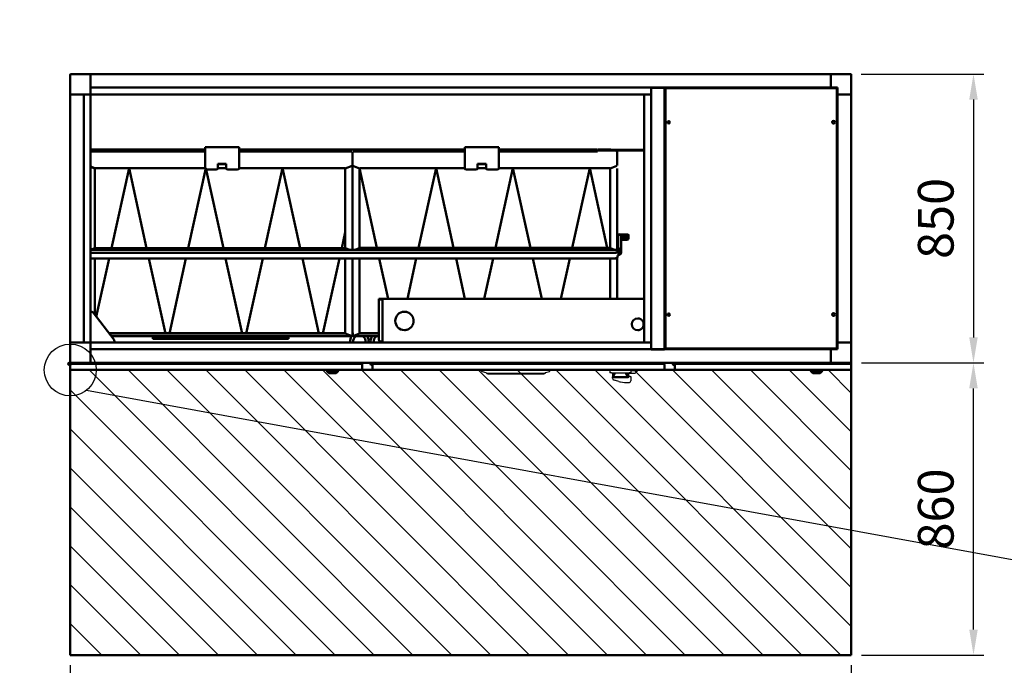
# Model space of a CAD drawing. Units: millimetres. Extents: x 0 to 12619, y 0 to 8940.
# Drawn here: x 1492 to 4392, y 1106 to 3005 of the extents above; entities that cross this region are included whole.
import ezdxf

# ---------------------------------------------------------------- set-up
doc = ezdxf.new("R2010")
doc.units = ezdxf.units.MM
doc.header["$LTSCALE"] = 30
for name, color, linetype, lineweight in [('AM_0', 7, 'Continuous', 50), ('AM_4', 3, 'Continuous', 25), ('AM_5', 3, 'Continuous', 25), ('AM_8', 1, 'Continuous', 25), ('SERRANDA', 2, 'Continuous', 35)]:
    doc.layers.add(name, color=color, linetype=linetype, lineweight=lineweight)
doc.layers.get('SERRANDA').off()
doc.styles.get("Standard").update_dxf_attribs({"font": 'ISOCP'})

# ---------------------------------------------------------------- blocks, each defined once
blk = doc.blocks.new('*D48')
at = {"layer": 'AM_5'}
for p, q in [((3970.8, 2845.6), (4331.3, 2845.6)), ((4301.3, 2770.6), (4301.3, 2070.6)), ((3971.3, 1995.6), (4331.3, 1995.6))]:
    blk.add_line(p, q, dxfattribs=at)
for points in [[(4288.8, 2770.6), (4313.8, 2770.6), (4301.3, 2845.6)], [(4288.8, 2070.6), (4313.8, 2070.6), (4301.3, 1995.6)]]:
    blk.add_solid(points, dxfattribs=at)
at = {"layer": 'Defpoints', "color": 0}
for p in [(3940.8, 2845.6), (3941.3, 1995.6), (4301.3, 1995.6)]:
    blk.add_point(p, dxfattribs=at)
at = {"layer": 'AM_5', "color": 2, "insert": (4203.8, 2420.6), "char_height": 105, "attachment_point": 5, "rotation": 90}
blk.add_mtext('850', dxfattribs=at)
blk = doc.blocks.new('*D49')
at = {"layer": 'AM_5'}
for p, q in [((3971.3, 1995.6), (4331.3, 1995.6)), ((4301.3, 1210.6), (4301.3, 1920.6)), ((3971.3, 1135.6), (4331.3, 1135.6))]:
    blk.add_line(p, q, dxfattribs=at)
for points in [[(4288.8, 1920.6), (4313.8, 1920.6), (4301.3, 1995.6)], [(4288.8, 1210.6), (4313.8, 1210.6), (4301.3, 1135.6)]]:
    blk.add_solid(points, dxfattribs=at)
at = {"layer": 'Defpoints', "color": 0}
for p in [(3941.3, 1995.6), (4301.3, 1995.6), (3941.3, 1135.6)]:
    blk.add_point(p, dxfattribs=at)
at = {"layer": 'AM_5', "color": 2, "insert": (4203.8, 1565.6), "char_height": 105, "attachment_point": 5, "rotation": 90}
blk.add_mtext('860', dxfattribs=at)
blk = doc.blocks.new('*D50')
at = {"layer": 'AM_5'}
for p, q in [((1641.3, 1105.6), (1641.3, 745.6)), ((3941.3, 1105.6), (3941.3, 745.6)), ((3866.3, 775.6), (1716.3, 775.6))]:
    blk.add_line(p, q, dxfattribs=at)
for points in [[(1716.3, 788.1), (1716.3, 763.1), (1641.3, 775.6)], [(3866.3, 788.1), (3866.3, 763.1), (3941.3, 775.6)]]:
    blk.add_solid(points, dxfattribs=at)
at = {"layer": 'Defpoints', "color": 0}
for p in [(1641.3, 1135.6), (3941.3, 1135.6), (1641.3, 775.6)]:
    blk.add_point(p, dxfattribs=at)
at = {"layer": 'AM_5', "color": 2, "insert": (2791.3, 873.1), "char_height": 105, "attachment_point": 5}
blk.add_mtext('2300', dxfattribs=at)
blk = doc.blocks.new('*S58')
at = {"layer": 'AM_4', "linetype": 'Continuous'}
blk.add_circle((1641.3, 1974.6), 76.4, dxfattribs=at)
blk = doc.blocks.new('*S59')
at = {"layer": 'AM_4', "linetype": 'Continuous'}
blk.add_circle((1641.3, 1974.6), 76.4, dxfattribs=at)
blk = doc.blocks.new('*D37')
at = {"layer": 'Defpoints', "color": 0}
for p in [(1753.3, 3005.5), (1641.3, 2843.6), (1753.3, 2760.6)]:
    blk.add_point(p, dxfattribs=at)
blk = doc.blocks.new('*D38')
at = {"layer": 'Defpoints', "color": 0}
for p in [(1753.3, 3005.5), (1753.3, 2760.6), (3253.3, 2760.6)]:
    blk.add_point(p, dxfattribs=at)
blk = doc.blocks.new('*D39')
at = {"layer": 'Defpoints', "color": 0}
for p in [(1643.3, 2845.6), (1283.3, 2720.6), (1713.3, 2720.6)]:
    blk.add_point(p, dxfattribs=at)
blk = doc.blocks.new('*D40')
at = {"layer": 'Defpoints', "color": 0}
for p in [(1713.3, 2720.6), (1283.3, 2110.6), (1713.3, 2110.6)]:
    blk.add_point(p, dxfattribs=at)

msp = doc.modelspace()

# ---------------------------------------------------------------- hatches: boundary and pattern name
at = {"layer": 'AM_8'}
h = msp.add_hatch(dxfattribs=at)
h.set_pattern_fill('_U', color=256, scale=81, angle=135, style=0, pattern_type=2)
h.set_pattern_definition([(135, (-324.77, 2278.03), (-57.2756, -57.2756), [])])
h.paths.add_polyline_path([(1641.3, 1135.6), (3941.3, 1135.6), (3941.3, 1974.6), (3423.7, 1974.6), (3388.9, 1974.6), (2547.8, 1974.6), (2533.7, 1974.6), (2498.9, 1974.6), (1641.3, 1974.6)])

# ---------------------------------------------------------------- linework, layer by layer
at = {"layer": 'AM_0'}
for p, q in [((1641.3, 2843.6), (1641.3, 2785.6)), ((1641.3, 2843.6), (1641.3, 2785.6)), ((1701.3, 2845.6), (1643.3, 2845.6)), ((1701.3, 2845.6), (1643.3, 2845.6)), ((1701.3, 2845.6), (1701.3, 2843.6)), ((1701.3, 2845.6), (3881.3, 2845.6)), ((1701.3, 2845.6), (1701.3, 2843.6)), ((1701.3, 2845.6), (3881.3, 2845.6)), ((1701.3, 2805.6), (1701.3, 2843.6)), ((1701.3, 2843.6), (1701.3, 2805.6)), ((1701.3, 2842.8), (1701.3, 2805.6)), ((1701.3, 2842.8), (1701.3, 2805.6)), ((3881.3, 2843.6), (3881.3, 2845.6)), ((3939.3, 2845.6), (3881.3, 2845.6)), ((3881.3, 2843.6), (3881.3, 2845.6)), ((3939.3, 2845.6), (3881.3, 2845.6)), ((3881.3, 2805.6), (3881.3, 2843.6)), ((3881.3, 2805.6), (3881.3, 2843.6)), ((3881.3, 2805.6), (3881.3, 2842.8)), ((3881.3, 2805.6), (3881.3, 2842.8)), ((3941.3, 2785.6), (3941.3, 2843.6)), ((3941.3, 2785.6), (3941.3, 2843.6)), ((3941.3, 2843.3), (3941.3, 1998.1)), ((1641.3, 2055.6), (1641.3, 2785.6)), ((1643.3, 2785.6), (1641.3, 2785.6)), ((1641.3, 2055.6), (1641.3, 2785.6)), ((1681.3, 2785.6), (1643.3, 2785.6)), ((1681.3, 2785.6), (1644.1, 2785.6)), ((1681.3, 2055.6), (1681.3, 2785.6)), ((1681.3, 2785.6), (1699.3, 2785.6)), ((1701.3, 2785.6), (1681.3, 2785.6)), ((1681.3, 2055.6), (1681.3, 2785.6)), ((1701.3, 2805.6), (3881.3, 2805.6)), ((1701.3, 2787.6), (1701.3, 2805.6)), ((1701.3, 2805.6), (1701.3, 2785.6)), ((1701.3, 2805.6), (3881.3, 2805.6)), ((1701.3, 2055.6), (1701.3, 2785.6)), ((1701.3, 2785.6), (3351.8, 2785.6)), ((3331.8, 2055.6), (3331.8, 2785.6)), ((3351.8, 2785.6), (3331.8, 2785.6)), ((3351.8, 2035.6), (3351.8, 2805.6)), ((3391.8, 2805.6), (3351.8, 2805.6)), ((3391.8, 2805.3), (3351.8, 2805.3)), ((3391.8, 2035.6), (3391.8, 2805.6)), ((3391.8, 2035.3), (3391.8, 2805.3)), ((3391.8, 2785.6), (3393.8, 2785.6)), ((3391.8, 2785.6), (3393.8, 2785.6)), ((3393.8, 2785.6), (3391.8, 2785.6)), ((3393.8, 2785.3), (3391.8, 2785.3)), ((3393.8, 2801.2), (3393.8, 2040)), ((3393.8, 2801.2), (3393.8, 2040)), ((3896.9, 2803.6), (3396.2, 2803.6)), ((3901.3, 2805.6), (3881.3, 2805.6)), ((3881.3, 2805.6), (3881.3, 2803.6)), ((3901.3, 2805.6), (3881.3, 2805.6)), ((3881.3, 2803.6), (3881.3, 2805.6)), ((3899.3, 2040), (3899.3, 2801.2)), ((3901.3, 2785.6), (3899.3, 2785.6)), ((3901.3, 2785.6), (3899.3, 2785.6)), ((3901.3, 2785.6), (3899.8, 2785.6)), ((3901.3, 2785.6), (3899.8, 2785.6)), ((3901.3, 2805.6), (3901.3, 2785.6)), ((3901.3, 2805.6), (3901.3, 2785.6)), ((3901.3, 2785.6), (3939.3, 2785.6)), ((3901.3, 2785.6), (3901.3, 2055.6)), ((3938.5, 2785.6), (3901.3, 2785.6)), ((3901.3, 2785.6), (3939.3, 2785.6)), ((3901.3, 2785.6), (3901.3, 2055.6)), ((3938.5, 2785.6), (3901.3, 2785.6)), ((3941.3, 2785.6), (3939.3, 2785.6)), ((3941.3, 2785.6), (3939.3, 2785.6)), ((3941.3, 2785.6), (3941.3, 2055.6)), ((3941.3, 2785.6), (3941.3, 2055.6)), ((1701.3, 2617.6), (1702.5, 2617.6)), ((2038.3, 2617.5), (1701.3, 2617.5)), ((1702.5, 2623.3), (2038.3, 2623.3)), ((1702.5, 2623.3), (1702.5, 2622.2)), ((1702.5, 2617.5), (1702.5, 2622.2)), ((2038.3, 2630.5), (2038.3, 2629.3)), ((2138.3, 2630.5), (2038.3, 2630.5)), ((2038.3, 2629.3), (2038.3, 2581.1)), ((2138.3, 2630.5), (2138.3, 2629.3)), ((2138.3, 2581.1), (2138.3, 2629.3)), ((2138.3, 2623.3), (2803.3, 2623.3)), ((2470.9, 2617.5), (2138.3, 2617.5)), ((2472.3, 2616.5), (2472.3, 2576.9)), ((2472.3, 2616.5), (2472.3, 2576.9)), ((2803.3, 2617.5), (2473.4, 2617.5)), ((2803.3, 2630.5), (2803.3, 2629.3)), ((2903.3, 2630.5), (2803.3, 2630.5)), ((2803.3, 2629.3), (2803.3, 2581.1)), ((2903.3, 2630.5), (2903.3, 2629.3)), ((2903.3, 2581.1), (2903.3, 2629.3)), ((2903.3, 2623.3), (3192.5, 2623.3)), ((2903.3, 2622.2), (3192.5, 2622.2)), ((3193.7, 2617.5), (2903.3, 2617.5)), ((3192.5, 2623.3), (3192.5, 2622.2)), ((3192.5, 2622.2), (3192.5, 2617.5)), ((3192.5, 2617.6), (3193.7, 2617.6)), ((3193.7, 2622.1), (3331.8, 2622.1)), ((3193.7, 2622.1), (3193.7, 2620.8)), ((3193.7, 2620.8), (3331.8, 2620.8)), ((3193.7, 2617.2), (3193.7, 2620.8)), ((3194, 2623.2), (3233.7, 2623.2)), ((3194, 2623.2), (3194, 2622.1)), ((3196.1, 2622.1), (3233.7, 2622.1)), ((3233.7, 2623.2), (3233.7, 2622.1)), ((3250.9, 2617.2), (3250.9, 2616.9)), ((3251.3, 2616.9), (3250.9, 2616.9)), ((3252.3, 2616.5), (3252.3, 2576.9)), ((2038.3, 2578.4), (2038.3, 2581.1)), ((2075.8, 2580.9), (2075.8, 2578.4)), ((2075.8, 2580.9), (2100.8, 2580.9)), ((2100.8, 2578.4), (2100.8, 2580.9)), ((2138.3, 2578.4), (2138.3, 2581.1)), ((2803.3, 2578.4), (2803.3, 2581.1)), ((2840.8, 2580.9), (2840.8, 2578.4)), ((2840.8, 2580.9), (2865.8, 2580.9)), ((2865.8, 2578.4), (2865.8, 2580.9)), ((2903.3, 2578.4), (2903.3, 2581.1)), ((1713.6, 2568.1), (1701.3, 2573)), ((1701.3, 2572.7), (1713.3, 2568)), ((1713.3, 2568), (1713.3, 2568.3)), ((1713.3, 2568), (1713.3, 2333.6)), ((2038.3, 2568.1), (1713.6, 2568.1)), ((2038.3, 2566.6), (2038.3, 2578.4)), ((2070.8, 2565.1), (2043.3, 2565.1)), ((2100.8, 2580.6), (2075.8, 2580.6)), ((2075.8, 2566.6), (2075.8, 2578.4)), ((2100.8, 2568.1), (2075.8, 2568.1)), ((2100.8, 2578.4), (2100.8, 2566.6)), ((2133.3, 2565.1), (2105.8, 2565.1)), ((2138.3, 2578.4), (2138.3, 2566.6)), ((2450.9, 2568.1), (2138.3, 2568.1)), ((2451.3, 2568), (2471.3, 2575.9)), ((2451.3, 2568), (2451.3, 2568.3)), ((2451.3, 2333.6), (2451.3, 2568)), ((2472.3, 2328.2), (2472.3, 2576.9)), ((2472.3, 2567.2), (2472.3, 2328.2)), ((2473.3, 2575.9), (2493.3, 2568)), ((2493.3, 2568), (2493.3, 2568.3)), ((2493.3, 2568), (2493.3, 2333.6)), ((2803.3, 2568.1), (2493.6, 2568.1)), ((2803.3, 2566.6), (2803.3, 2578.4)), ((2835.8, 2565.1), (2808.3, 2565.1)), ((2865.8, 2580.6), (2840.8, 2580.6)), ((2840.8, 2566.6), (2840.8, 2578.4)), ((2865.8, 2568.1), (2840.8, 2568.1)), ((2865.8, 2578.4), (2865.8, 2566.6)), ((2898.3, 2565.1), (2870.8, 2565.1)), ((2903.3, 2578.4), (2903.3, 2566.6)), ((3230.9, 2568.1), (2903.3, 2568.1)), ((3231.3, 2568), (3251.3, 2575.9)), ((3231.3, 2568), (3231.3, 2568.3)), ((3231.3, 2333.6), (3231.3, 2568)), ((3252.3, 2567.2), (3252.3, 2328.2)), ((3255.3, 2329.7), (3255.3, 2371.1)), ((3259.3, 2375.4), (3259.3, 2373.7)), ((3259.3, 2372.9), (3259.3, 2373.7)), ((3259.3, 2373.7), (3280.3, 2373.7)), ((3263.3, 2372.6), (3259.3, 2372.6)), ((3263.3, 2372.6), (3263.3, 2335.8)), ((3280.3, 2358), (3263.3, 2358)), ((3267.3, 2367.4), (3279.3, 2367.4)), ((3279.3, 2364.3), (3267.3, 2364.3)), ((3271.2, 2366.2), (3271.2, 2367.4)), ((3285.3, 2371.7), (3285.3, 2373.5)), ((3285.3, 2371.7), (3285.3, 2360)), ((1701.3, 2328.6), (1713.6, 2333.4)), ((1701.3, 2328.2), (3253.3, 2328.2)), ((1713.6, 2333.9), (1713.3, 2333.7)), ((1713.6, 2333.4), (1713.6, 2333.9)), ((1713.6, 2333.4), (2450.9, 2333.4)), ((2451.3, 2333.7), (2450.9, 2333.9)), ((2450.9, 2333.4), (2450.9, 2333.9)), ((2450.9, 2333.4), (2464.4, 2328.2)), ((2493.3, 2333.6), (2479.5, 2328.2)), ((2493.6, 2333.9), (2493.3, 2333.7)), ((2493.6, 2333.4), (2493.6, 2333.9)), ((2493.6, 2333.9), (3230.9, 2333.9)), ((3231.3, 2333.7), (3230.9, 2333.9)), ((3230.9, 2333.4), (3230.9, 2333.9)), ((3230.9, 2333.4), (3244.4, 2328.2)), ((3245.1, 2328.2), (3231.3, 2333.6)), ((3253.3, 2325.7), (3253.3, 2328.2)), ((3253.3, 2325.7), (3253.3, 2324.8)), ((3253.3, 2324), (3253.3, 2324.8)), ((3257.3, 2329.7), (3255.3, 2329.7)), ((3257.3, 2315.6), (3257.3, 2329.7)), ((3263.3, 2335.1), (3263.3, 2335.8)), ((3263.3, 2319.4), (3263.3, 2335.1)), ((3248.3, 2319.4), (1701.3, 2319.4)), ((1701.3, 2302.9), (3248.3, 2302.9)), ((1713.3, 2302.9), (1713.3, 2137.7)), ((2451.3, 2082.4), (2451.3, 2302.9)), ((2472.3, 2302.9), (2472.3, 2075.3)), ((2472.3, 2085), (2472.3, 2302.9)), ((2493.3, 2302.9), (2493.3, 2082.4)), ((3231.3, 2184.1), (3231.3, 2302.9)), ((3252.3, 2304.8), (3252.3, 2184.1)), ((3253.3, 2311.9), (3253.3, 2309.2)), ((3253.3, 2308.3), (3253.3, 2309.2)), ((3253.3, 2307.5), (3253.3, 2308.3)), ((3263.3, 2318.6), (3263.3, 2319.4)), ((2550.4, 2184.1), (2550.3, 2184.1)), ((2550.3, 2182.1), (2550.4, 2182.1)), ((2550.3, 2180.1), (2550.3, 2063.1)), ((2550.3, 2180.1), (2550.3, 2063.1)), ((2550.4, 2184.1), (2555.4, 2184.1)), ((2555.4, 2182.1), (2550.4, 2182.1)), ((2555.4, 2184.1), (2560.4, 2184.1)), ((2560.4, 2182.1), (2555.4, 2182.1)), ((2560.4, 2184.1), (2560.4, 2184.1)), ((2560.4, 2182.1), (2560.4, 2184.1)), ((2560.4, 2184.1), (3331.8, 2184.1)), ((2560.4, 2182.1), (2560.4, 2182.1)), ((2560.4, 2055.6), (2560.4, 2180.1)), ((2560.4, 2180.1), (2560.4, 2055.6)), ((2625.5, 2146.1), (2625.5, 2146.1)), ((1704.8, 2145.6), (1701.3, 2145.6)), ((1770.3, 2062.9), (1708.8, 2143.6)), ((3312.5, 2126.6), (3312.5, 2126.6)), ((2625.5, 2092.1), (2625.5, 2092.1)), ((3312.5, 2091.6), (3312.5, 2091.6)), ((1755.2, 2082.7), (2450.9, 2082.7)), ((1755.6, 2082.2), (2450.9, 2082.2)), ((2471.1, 2074.3), (1761.6, 2074.3)), ((1771.3, 2055.6), (1771.3, 2059.9)), ((1884.3, 2072.1), (1884.3, 2074.3)), ((1884.3, 2072.1), (1884.3, 2071.2)), ((1884.3, 2066.1), (1884.3, 2071.2)), ((1884.3, 2066.1), (1884.3, 2065.9)), ((2284.3, 2065.9), (1884.3, 2065.9)), ((1941.3, 2074.1), (1889.3, 2074.1)), ((1889.3, 2073.2), (1941.3, 2073.2)), ((1941.3, 2074.1), (1959.3, 2067)), ((1941.3, 2073.2), (1941.3, 2074.1)), ((1959.3, 2066.1), (1941.3, 2073.2)), ((1959.3, 2067), (1977.3, 2074.1)), ((1977.3, 2073.2), (1959.3, 2066.1)), ((1959.3, 2066.1), (1959.3, 2067)), ((2191.3, 2074.1), (1977.3, 2074.1)), ((1977.3, 2074.1), (1977.3, 2073.2)), ((1977.3, 2073.2), (2191.3, 2073.2)), ((2191.3, 2074.1), (2209.3, 2067)), ((2191.3, 2073.2), (2191.3, 2074.1)), ((2209.3, 2066.1), (2191.3, 2073.2)), ((2209.3, 2067), (2227.3, 2074.1)), ((2227.3, 2073.2), (2209.3, 2066.1)), ((2209.3, 2066.1), (2209.3, 2067)), ((2279.3, 2074.1), (2227.3, 2074.1)), ((2227.3, 2074.1), (2227.3, 2073.2)), ((2227.3, 2073.2), (2279.3, 2073.2)), ((2284.3, 2074.3), (2284.3, 2072.1)), ((2284.3, 2071.2), (2284.3, 2072.1)), ((2284.3, 2071.2), (2284.3, 2066.1)), ((2284.3, 2066.1), (2284.3, 2065.9)), ((2451.3, 2082.5), (2450.9, 2082.7)), ((2450.9, 2082.2), (2450.9, 2082.7)), ((2450.9, 2082.2), (2470.9, 2074.4)), ((2471.3, 2074.5), (2451.3, 2082.4)), ((2470.9, 2074.6), (2470.9, 2074.7)), ((2470.9, 2074.4), (2470.9, 2074.6)), ((2472.3, 2075.3), (2472.3, 2085)), ((2472.8, 2084.2), (2472.8, 2075.3)), ((2473.3, 2074.5), (2473.3, 2084.1)), ((2493.3, 2082.4), (2473.3, 2074.5)), ((2473.6, 2074.4), (2493.6, 2082.2)), ((2473.6, 2074.7), (2473.6, 2074.6)), ((2473.6, 2074.6), (2473.6, 2074.4)), ((2473.6, 2074.3), (2473.6, 2074.4)), ((2550.3, 2074.3), (2473.6, 2074.3)), ((2493.6, 2082.7), (2493.3, 2082.5)), ((2493.6, 2082.2), (2493.6, 2082.7)), ((2493.6, 2082.7), (2550.3, 2082.7)), ((2493.6, 2082.2), (2550.3, 2082.2)), ((1641.3, 2055.6), (1641.3, 1997.6)), ((1641.3, 2055.6), (1643.3, 2055.6)), ((1641.3, 2055.6), (1641.3, 1997.6)), ((1681.3, 2055.6), (1643.3, 2055.6)), ((1643.3, 2055.6), (1681.3, 2055.6)), ((1644.1, 2055.6), (1681.3, 2055.6)), ((1699.3, 2055.6), (1681.3, 2055.6)), ((1681.3, 2055.6), (1701.3, 2055.6)), ((1701.3, 2055.6), (3351.8, 2055.6)), ((1701.3, 2055.6), (1701.3, 2035.6)), ((1701.3, 2035.6), (1701.3, 2053.6)), ((1701.3, 2037.6), (1701.3, 2035.6)), ((1701.3, 2037.6), (1701.3, 2035.6)), ((1701.3, 1997.6), (1701.3, 2035.6)), ((1701.3, 2035.6), (3881.3, 2035.6)), ((1701.3, 2035.6), (1701.3, 1998.4)), ((1701.3, 2035.6), (3881.3, 2035.6)), ((1701.3, 2035.6), (1701.3, 1998.4)), ((1701.3, 2035.6), (1701.3, 1997.6)), ((2555.3, 2058.1), (2560.3, 2058.1)), ((2555.3, 2058.1), (2555.3, 2058.1)), ((2560.3, 2055.6), (2560.3, 2058.1)), ((2560.3, 2058.1), (2560.3, 2055.6)), ((3331.8, 2055.6), (3351.8, 2055.6)), ((3391.8, 2035.6), (3351.8, 2035.6)), ((3391.8, 2035.3), (3351.8, 2035.3)), ((3391.8, 2055.6), (3393.8, 2055.6)), ((3391.8, 2055.6), (3393.8, 2055.6)), ((3391.8, 2055.6), (3393.8, 2055.6)), ((3391.8, 2055.3), (3393.8, 2055.3)), ((3396.2, 2037.6), (3887.4, 2037.6)), ((3396.2, 2037.6), (3896.9, 2037.6)), ((3881.3, 2035.6), (3881.3, 2037.6)), ((3881.3, 2035.6), (3881.3, 2037.6)), ((3881.3, 2035.6), (3881.3, 1997.6)), ((3881.3, 1998.4), (3881.3, 2035.6)), ((3881.3, 1998.4), (3881.3, 2035.6)), ((3881.3, 2035.6), (3881.3, 1997.6)), ((3901.3, 2035.6), (3881.3, 2035.6)), ((3901.3, 2055.6), (3899.3, 2055.6)), ((3899.3, 2055.6), (3901.3, 2055.6)), ((3901.3, 2055.6), (3939.3, 2055.6)), ((3901.3, 2055.6), (3938.5, 2055.6)), ((3901.3, 2055.6), (3939.3, 2055.6)), ((3901.3, 2035.6), (3901.3, 2055.6)), ((3901.3, 2055.6), (3938.5, 2055.6)), ((3939.3, 2055.6), (3941.3, 2055.6)), ((3939.3, 2055.6), (3941.3, 2055.6)), ((3941.3, 1997.6), (3941.3, 2055.6)), ((3941.3, 1995.6), (3941.3, 2055.6)), ((1643.3, 1995.6), (1638.3, 1995.6)), ((1639.3, 1995.6), (1701.3, 1995.6)), ((1640.9, 1994.1), (1679.8, 1994.1)), ((1641.3, 1997.6), (1641.3, 1135.6)), ((1641.3, 1994.1), (1663.3, 1994.1)), ((1641.3, 1994.1), (1641.3, 1992.6)), ((1641.3, 1992.6), (1643.7, 1992.6)), ((1641.3, 1977), (1641.3, 1990.2)), ((1641.3, 1977), (1641.3, 1990.2)), ((1641.3, 1990.2), (1643.7, 1990.2)), ((3941.3, 1974.6), (1641.3, 1974.6)), ((1644.5, 1992.6), (1643.7, 1992.6)), ((1643.7, 1992.6), (1643.7, 1991.4)), ((1643.7, 1991.4), (1643.8, 1991.4)), ((2498, 1992.6), (1644.5, 1992.6)), ((2498, 1992.6), (1644.5, 1992.6)), ((1663.3, 1994.1), (1663.3, 1992.6)), ((1701.3, 1997.6), (1701.3, 1995.6)), ((1701.3, 1995.6), (3881.3, 1995.6)), ((1701.3, 1995.6), (3881.3, 1995.6)), ((2396.3, 1972.6), (2396.3, 1974.6)), ((2396.6, 1972.6), (2396.3, 1972.6)), ((2396.3, 1972.6), (2402.8, 1965.6)), ((2397.5, 1972.6), (2396.6, 1972.6)), ((2398.8, 1972.6), (2397.5, 1972.6)), ((2400.3, 1972.6), (2398.8, 1972.6)), ((2427.3, 1972.6), (2400.3, 1972.6)), ((2431.3, 1972.6), (2424.8, 1965.6)), ((2428.8, 1972.6), (2427.3, 1972.6)), ((2430.1, 1972.6), (2428.8, 1972.6)), ((2431, 1972.6), (2430.1, 1972.6)), ((2431.3, 1972.6), (2431, 1972.6)), ((2431.3, 1972.6), (2431.3, 1974.6)), ((2498.9, 1992.6), (2498, 1992.6)), ((2498.8, 1991.4), (2498.9, 1991.4)), ((2498.9, 1991.9), (2498.9, 1992.6)), ((2498.9, 1991.4), (2498.9, 1991.9)), ((2498.9, 1990.2), (2501.3, 1990.2)), ((2498.9, 1977), (2501.3, 1977)), ((2498.9, 1977), (2498.9, 1974.6)), ((2501.3, 1990.2), (2501.3, 1977)), ((2530.9, 1994.1), (2569.8, 1994.1)), ((2533.7, 1990.2), (2531.3, 1990.2)), ((2531.3, 1977), (2531.3, 1990.2)), ((2533.7, 1977), (2531.3, 1977)), ((2534.5, 1992.6), (2533.7, 1992.6)), ((2533.7, 1992.6), (2533.7, 1991.4)), ((2533.8, 1991.4), (2533.7, 1991.4)), ((2533.7, 1977), (2533.7, 1974.6)), ((3388, 1992.6), (2534.5, 1992.6)), ((2866.7, 1995.6), (2866.7, 1992.6)), ((3039.7, 1992.6), (3039.7, 1995.6)), ((3388.9, 1992.6), (3388, 1992.6)), ((3391.3, 1990.2), (3391.3, 1977)), ((3420.9, 1994.1), (3459.8, 1994.1)), ((3421.3, 1994.1), (3443.3, 1994.1)), ((3421.3, 1994.1), (3421.3, 1992.6)), ((3421.3, 1992.6), (3423.7, 1992.6)), ((3421.3, 1977), (3421.3, 1990.2)), ((3423.7, 1992.6), (3424.5, 1992.6)), ((3938.1, 1992.6), (3424.5, 1992.6)), ((3443.3, 1994.1), (3443.3, 1992.6)), ((3821.6, 1972.6), (3821.6, 1974.6)), ((3821.9, 1972.6), (3821.6, 1972.6)), ((3821.6, 1972.6), (3828.1, 1965.6)), ((3822.8, 1972.6), (3821.9, 1972.6)), ((3824.1, 1972.6), (3822.8, 1972.6)), ((3825.6, 1972.6), (3824.1, 1972.6)), ((3852.6, 1972.6), (3825.6, 1972.6)), ((3856.6, 1972.6), (3850.1, 1965.6)), ((3854.1, 1972.6), (3852.6, 1972.6)), ((3855.4, 1972.6), (3854.1, 1972.6)), ((3856.3, 1972.6), (3855.4, 1972.6)), ((3856.6, 1972.6), (3856.3, 1972.6)), ((3856.6, 1972.6), (3856.6, 1974.6)), ((3881.3, 1995.6), (3881.3, 1997.6)), ((3881.3, 1995.6), (3881.3, 1997.6)), ((3881.3, 1995.6), (3941.3, 1995.6)), ((3881.3, 1995.6), (3939.3, 1995.6)), ((3938.1, 1992.6), (3938.9, 1992.6)), ((3941.3, 1135.6), (3941.3, 1995.6)), ((3941.3, 1990.2), (3941.3, 1977)), ((2402.8, 1965.6), (2424.8, 1965.6)), ((3828.1, 1965.6), (3850.1, 1965.6)), ((1641.3, 1135.6), (3941.3, 1135.6))]:
    msp.add_line(p, q, dxfattribs=at)
at = {"layer": 'AM_0', "ltscale": 0.5}
for p, q in [((1762.6, 2333.4), (1814.3, 2568.1)), ((1866.1, 2333.4), (1814.3, 2568.1)), ((1988.7, 2333.4), (2040.5, 2568.1)), ((2092.2, 2333.4), (2040.5, 2568.1)), ((2214.8, 2333.4), (2266.6, 2568.1)), ((2318.3, 2333.4), (2266.6, 2568.1)), ((2544.3, 2333.9), (2492.7, 2568.1)), ((2667.1, 2333.9), (2718.8, 2568.1)), ((2770.4, 2333.9), (2718.8, 2568.1)), ((2893.2, 2333.9), (2944.9, 2568.1)), ((2996.5, 2333.9), (2944.9, 2568.1)), ((3119.3, 2333.9), (3171, 2568.1)), ((3222.7, 2333.9), (3171, 2568.1)), ((2440.9, 2333.4), (2451.3, 2380.6)), ((1718, 2131.5), (1755.8, 2302.9)), ((1921.5, 2082.2), (1872.8, 2302.9)), ((1933.3, 2082.2), (1982, 2302.9)), ((2147.6, 2082.2), (2098.9, 2302.9)), ((2159.4, 2082.2), (2208.1, 2302.9)), ((2373.7, 2082.2), (2325.1, 2302.9)), ((2385.5, 2082.2), (2434.2, 2302.9)), ((2577.4, 2184.1), (2551.2, 2302.9)), ((2634.1, 2184.1), (2660.3, 2302.9)), ((2803.5, 2184.1), (2777.3, 2302.9)), ((2860.2, 2184.1), (2886.4, 2302.9)), ((3029.6, 2184.1), (3003.4, 2302.9)), ((3086.3, 2184.1), (3112.5, 2302.9))]:
    msp.add_line(p, q, dxfattribs=at)
at = {"layer": 'AM_0', "flags": 128}
for points in [[(3259.3, 2331.3), (3259.2, 2331.3), (3259.2, 2331.3), (3259.2, 2331.3), (3259.1, 2331.3), (3259.1, 2331.3), (3259, 2331.3), (3259, 2331.3), (3259, 2331.3), (3258.9, 2331.3), (3258.9, 2331.3), (3258.8, 2331.3), (3258.8, 2331.3), (3258.8, 2331.3), (3258.7, 2331.3), (3258.7, 2331.2), (3258.6, 2331.2), (3258.6, 2331.2), (3258.5, 2331.2), (3258.5, 2331.2), (3258.5, 2331.2), (3258.4, 2331.2), (3258.4, 2331.2), (3258.3, 2331.2), (3258.3, 2331.2)], [(3258.3, 2330.4), (3258.3, 2330.4), (3258.4, 2330.4), (3258.4, 2330.4), (3258.4, 2330.4), (3258.5, 2330.4), (3258.5, 2330.4), (3258.6, 2330.4), (3258.6, 2330.4), (3258.7, 2330.4), (3258.7, 2330.4), (3258.7, 2330.5), (3258.8, 2330.5), (3258.8, 2330.5), (3258.9, 2330.5), (3258.9, 2330.5), (3259, 2330.5), (3259, 2330.5), (3259, 2330.5), (3259.1, 2330.5), (3259.1, 2330.5), (3259.2, 2330.5), (3259.2, 2330.5), (3259.2, 2330.6), (3259.3, 2330.6)], [(3259.3, 2314.9), (3259.2, 2314.9), (3259.2, 2314.8), (3259.2, 2314.8), (3259.1, 2314.8), (3259.1, 2314.8), (3259, 2314.8), (3259, 2314.8), (3259, 2314.8), (3258.9, 2314.8), (3258.9, 2314.8), (3258.8, 2314.8), (3258.8, 2314.8), (3258.7, 2314.8), (3258.7, 2314.8), (3258.7, 2314.8), (3258.6, 2314.8), (3258.6, 2314.8), (3258.5, 2314.8), (3258.5, 2314.8), (3258.4, 2314.8), (3258.4, 2314.8), (3258.4, 2314.9), (3258.3, 2314.9), (3258.3, 2314.9)], [(3258.3, 2314), (3258.3, 2314), (3258.4, 2314), (3258.4, 2314), (3258.5, 2314), (3258.5, 2314), (3258.5, 2314), (3258.6, 2314), (3258.6, 2314), (3258.7, 2314), (3258.7, 2314), (3258.8, 2314), (3258.8, 2314), (3258.8, 2314), (3258.9, 2314), (3258.9, 2314), (3259, 2314), (3259, 2314), (3259, 2314), (3259.1, 2314), (3259.1, 2314), (3259.2, 2314.1), (3259.2, 2314.1), (3259.2, 2314.1), (3259.3, 2314.1)], [(2625.5, 2146.1), (2626.8, 2146.1), (2628.1, 2146), (2629.4, 2145.8), (2630.7, 2145.6), (2632, 2145.3), (2633.3, 2144.9), (2634.5, 2144.5), (2635.8, 2144), (2637, 2143.5), (2638.2, 2142.9), (2639.3, 2142.2), (2640.5, 2141.5), (2641.5, 2140.8), (2642.6, 2140), (2643.6, 2139.1), (2644.5, 2138.2), (2645.5, 2137.2), (2646.3, 2136.2), (2647.1, 2135.2), (2647.9, 2134.1), (2648.6, 2133), (2649.3, 2131.8), (2649.9, 2130.6), (2650.4, 2129.4), (2650.9, 2128.2), (2651.3, 2126.9), (2651.6, 2125.6), (2651.9, 2124.4), (2652.2, 2123), (2652.3, 2121.7), (2652.4, 2120.4), (2652.5, 2119.1), (2652.4, 2117.8), (2652.3, 2116.4), (2652.2, 2115.1), (2651.9, 2113.8), (2651.6, 2112.5), (2651.3, 2111.2), (2650.9, 2110), (2650.4, 2108.8), (2649.9, 2107.5), (2649.3, 2106.4), (2648.6, 2105.2), (2647.9, 2104.1), (2647.1, 2103), (2646.3, 2102), (2645.5, 2101), (2644.5, 2100), (2643.6, 2099.1), (2642.6, 2098.2), (2641.5, 2097.4), (2640.5, 2096.6), (2639.3, 2095.9), (2638.2, 2095.3), (2637, 2094.7), (2635.8, 2094.1), (2634.5, 2093.7), (2633.3, 2093.2), (2632, 2092.9), (2630.7, 2092.6), (2629.4, 2092.4), (2628.1, 2092.2), (2626.8, 2092.1), (2625.5, 2092.1)], [(3312.5, 2091.6), (3313.3, 2091.6), (3314.2, 2091.7), (3315, 2091.8), (3315.9, 2091.9), (3316.7, 2092.1), (3317.5, 2092.3), (3318.3, 2092.6), (3319.1, 2092.9), (3319.9, 2093.3), (3320.7, 2093.7), (3321.4, 2094.1), (3322.2, 2094.5), (3322.9, 2095), (3323.6, 2095.6), (3324.2, 2096.1), (3324.8, 2096.7), (3325.4, 2097.3), (3326, 2098), (3326.5, 2098.7), (3327, 2099.4), (3327.5, 2100.1), (3327.9, 2100.8), (3328.3, 2101.6), (3328.6, 2102.4), (3328.9, 2103.2), (3329.2, 2104), (3329.4, 2104.8), (3329.6, 2105.7), (3329.8, 2106.5), (3329.9, 2107.4), (3329.9, 2108.2), (3330, 2109.1), (3329.9, 2109.9), (3329.9, 2110.8), (3329.8, 2111.7), (3329.6, 2112.5), (3329.4, 2113.3), (3329.2, 2114.2), (3328.9, 2115), (3328.6, 2115.8), (3328.3, 2116.6), (3327.9, 2117.3), (3327.5, 2118.1), (3327, 2118.8), (3326.5, 2119.5), (3326, 2120.2), (3325.4, 2120.8), (3324.8, 2121.5), (3324.2, 2122.1), (3323.6, 2122.6), (3322.9, 2123.1), (3322.2, 2123.6), (3321.4, 2124.1), (3320.7, 2124.5), (3319.9, 2124.9), (3319.1, 2125.3), (3318.3, 2125.6), (3317.5, 2125.8), (3316.7, 2126.1), (3315.9, 2126.2), (3315, 2126.4), (3314.2, 2126.5), (3313.3, 2126.6), (3312.5, 2126.6)], [(2471.3, 2074.5), (2471.3, 2074.5), (2471.3, 2074.5), (2471.3, 2074.4), (2471.2, 2074.4), (2471.2, 2074.4), (2471.2, 2074.4), (2471.2, 2074.3), (2471.2, 2074.3), (2471.2, 2074.3), (2471.2, 2074.3), (2471.2, 2074.3), (2471.2, 2074.3), (2471.2, 2074.3), (2471.1, 2074.3), (2471.1, 2074.3), (2471.1, 2074.3), (2471.1, 2074.3), (2471.1, 2074.3), (2471.1, 2074.3), (2471, 2074.3), (2471, 2074.3), (2471, 2074.3), (2471, 2074.4), (2470.9, 2074.4)], [(2471.3, 2074.5), (2471.3, 2074.5), (2471.4, 2074.5), (2471.5, 2074.5), (2471.5, 2074.5), (2471.6, 2074.5), (2471.6, 2074.5), (2471.7, 2074.5), (2471.7, 2074.5), (2471.8, 2074.5), (2471.9, 2074.6), (2471.9, 2074.6), (2472, 2074.6), (2472, 2074.7), (2472.1, 2074.7), (2472.1, 2074.8), (2472.1, 2074.8), (2472.2, 2074.9), (2472.2, 2074.9), (2472.2, 2075), (2472.2, 2075), (2472.3, 2075.1), (2472.3, 2075.2), (2472.3, 2075.2), (2472.3, 2075.3)], [(1644.5, 1992.6), (1644.5, 1992.6), (1644.4, 1992.6), (1644.3, 1992.6), (1644.2, 1992.5), (1644.2, 1992.5), (1644.1, 1992.4), (1644.1, 1992.4), (1644, 1992.3), (1644, 1992.3), (1643.9, 1992.2), (1643.9, 1992.1), (1643.9, 1992), (1643.8, 1991.9), (1643.8, 1991.7), (1643.8, 1991.6), (1643.8, 1991.5), (1643.8, 1991.3), (1643.8, 1991.2), (1643.7, 1991), (1643.7, 1990.8), (1643.7, 1990.7), (1643.7, 1990.5), (1643.7, 1990.4), (1643.7, 1990.2)], [(2498.9, 1990.2), (2498.9, 1990.4), (2498.9, 1990.5), (2498.9, 1990.7), (2498.9, 1990.9), (2498.8, 1991), (2498.8, 1991.2), (2498.8, 1991.3), (2498.8, 1991.5), (2498.8, 1991.6), (2498.7, 1991.8), (2498.7, 1991.9), (2498.7, 1992), (2498.7, 1992.1), (2498.6, 1992.2), (2498.6, 1992.3), (2498.5, 1992.3), (2498.5, 1992.4), (2498.4, 1992.5), (2498.4, 1992.5), (2498.3, 1992.5), (2498.2, 1992.6), (2498.1, 1992.6), (2498.1, 1992.6), (2498, 1992.6)], [(2498.9, 1992.6), (2499, 1992.6), (2499.2, 1992.6), (2499.3, 1992.5), (2499.4, 1992.5), (2499.6, 1992.5), (2499.7, 1992.4), (2499.9, 1992.4), (2500, 1992.3), (2500.1, 1992.2), (2500.3, 1992.2), (2500.4, 1992.1), (2500.5, 1992), (2500.6, 1991.8), (2500.7, 1991.7), (2500.8, 1991.6), (2500.9, 1991.4), (2501, 1991.3), (2501.1, 1991.2), (2501.1, 1991), (2501.2, 1990.8), (2501.2, 1990.7), (2501.3, 1990.5), (2501.3, 1990.3), (2501.3, 1990.2)], [(2500.1, 1990.2), (2500.1, 1990.3), (2500.1, 1990.3), (2500.1, 1990.4), (2500, 1990.5), (2500, 1990.6), (2500, 1990.7), (2500, 1990.7), (2499.9, 1990.8), (2499.9, 1990.9), (2499.8, 1991), (2499.8, 1991), (2499.7, 1991.1), (2499.6, 1991.1), (2499.6, 1991.2), (2499.5, 1991.2), (2499.4, 1991.2), (2499.4, 1991.3), (2499.3, 1991.3), (2499.2, 1991.3), (2499.2, 1991.4), (2499.1, 1991.4), (2499, 1991.4), (2499, 1991.4), (2498.9, 1991.4)], [(2534.5, 1992.6), (2534.5, 1992.6), (2534.4, 1992.6), (2534.3, 1992.6), (2534.2, 1992.5), (2534.2, 1992.5), (2534.1, 1992.4), (2534.1, 1992.4), (2534, 1992.3), (2534, 1992.3), (2533.9, 1992.2), (2533.9, 1992.1), (2533.9, 1992), (2533.8, 1991.9), (2533.8, 1991.7), (2533.8, 1991.6), (2533.8, 1991.5), (2533.8, 1991.3), (2533.8, 1991.2), (2533.7, 1991), (2533.7, 1990.8), (2533.7, 1990.7), (2533.7, 1990.5), (2533.7, 1990.4), (2533.7, 1990.2)]]:
    msp.add_lwpolyline(points, dxfattribs=at)
at = {"layer": 'AM_0'}
for centre, radius in [((3403.8, 2703.6), 3.5), ((3889.3, 2703.6), 4), ((3403.8, 2137.6), 3.5), ((3889.3, 2137.6), 4), ((1638.3, 1992.6), 1.5), ((2528.3, 1992.6), 1.5), ((3418.3, 1992.6), 1.5)]:
    msp.add_circle(centre, radius, dxfattribs=at)
for centre, radius, start, end in [((1643.3, 2843.6), 2, 90, 180), ((1643.3, 2843.6), 2, 90, 180), ((3939.3, 2843.6), 2, 0, 90), ((3939.3, 2843.6), 2, 0, 90), ((1699.3, 2787.6), 2, 270, 0), ((3396.2, 2801.2), 2.4, 90, 180), ((3396.2, 2801.2), 2.4, 90, 180), ((3896.9, 2801.2), 2.4, 0, 90), ((2625.5, 2119.1), 27, 90, 270), ((1704.8, 2140.6), 5, 37.3039, 90), ((3312.5, 2109.1), 17.5, 90, 270), ((1766.3, 2059.9), 5, 0, 37.3039), ((2492.8, 2059.4), 27, 146.4842, 188.0907), ((2492.8, 2059.4), 18, 124.0806, 192.1875), ((2492.8, 2059.4), 18, 347.8125, 55.9194), ((2492.8, 2059.4), 27, 351.9093, 33.5158), ((2552.8, 2059.4), 27, 146.4842, 188.0907), ((2552.8, 2059.4), 18, 124.0806, 192.1875), ((2555.3, 2063.1), 5, 180, 270), ((2555.3, 2063.1), 5, 180, 270), ((1699.3, 2053.6), 2, 0, 90), ((3396.2, 2040), 2.4, 180, 270), ((3396.2, 2040), 2.4, 180, 270), ((3896.9, 2040), 2.4, 270, 0), ((1638.3, 1992.6), 3, 90, 30), ((1643.3, 1997.6), 2, 180, 270), ((1643.7, 1990.2), 2.4, 90, 180), ((1643.7, 1990.2), 1.2, 90, 180), ((1679.8, 1997.1), 3, 270, 330), ((2498.9, 1977), 1.2, 270, 0), ((2498.9, 1977), 2.4, 270, 0), ((2528.3, 1992.6), 3, 90, 30), ((2533.7, 1990.2), 2.4, 90, 180), ((2533.7, 1977), 2.4, 180, 270), ((2533.7, 1990.2), 1.2, 90, 180), ((2533.7, 1977), 1.2, 180, 270), ((2569.8, 1997.1), 3, 270, 330), ((3388.9, 1990.2), 2.4, 0, 90), ((3388.9, 1977), 2.4, 270, 0), ((3418.3, 1992.6), 3, 90, 30), ((3423.7, 1990.2), 2.4, 90, 180), ((3423.7, 1977), 2.4, 180, 270), ((3459.8, 1997.1), 3, 270, 330), ((3938.9, 1990.2), 2.4, 0, 90), ((3939.3, 1997.6), 2, 270, 0), ((3939.3, 1997.6), 2, 270, 0)]:
    msp.add_arc(centre, radius, start, end, dxfattribs=at)
for centre, major_axis, ratio, start_param, end_param in [((3196.1, 2624.3), (2.4, 0), 0.919749, 3.70215, 4.712389), ((3251.3, 2616.5), (1, 0), 0.392506, 0, 1.570796), ((3251.3, 2616.3), (1, 0), 0.919749, 0.28836, 0.443053), ((2043.3, 2566.6), (-5, 0), 0.310851, 0, 1.570796), ((2070.8, 2566.6), (5, 0), 0.310851, 4.712389, 6.283185), ((2105.8, 2566.6), (-5, 0), 0.310851, 0, 1.570796), ((2133.3, 2566.6), (5, 0), 0.310851, 4.712389, 6.283185), ((2808.3, 2566.6), (-5, 0), 0.310851, 0, 1.570796), ((2835.8, 2566.6), (5, 0), 0.310851, 4.712389, 6.283185), ((2870.8, 2566.6), (-5, 0), 0.310851, 0, 1.570796), ((2898.3, 2566.6), (5, 0), 0.310851, 4.712389, 6.283185), ((3259.3, 2371.1), (-4, 0), 0.919749, 4.919011, 6.283185), ((3259.3, 2371.1), (-4, 0), 0.392506, 4.712389, 6.283185), ((3259.3, 2371.1), (-2, 0), 0.919749, 4.712389, 5.287632), ((3267.3, 2365.8), (-4, 0), 0.392506, 4.712389, 7.853982), ((3277.7, 2366.2), (-6.5, 0), 0.392506, 5.346062, 7.388137), ((3277.7, 2366.2), (3.5, 0), 0.392506, 1.784588, 7.639856), ((3279.3, 2365.8), (4, 0), 0.392506, 4.712389, 7.853982), ((3280.3, 2371.7), (5, 0), 0.392506, 0, 1.570796), ((3280.3, 2360), (5, 0), 0.392506, 4.712389, 6.283185), ((3248.3, 2324.8), (5, 0), 0.919749, 4.712389, 6.283185), ((3248.3, 2324), (5, 0), 0.919749, 4.712389, 6.283185), ((3253.3, 2329.7), (2, 0), 0.919749, 4.712389, 6.283185), ((3253.3, 2329.7), (4, 0), 0.919749, 4.712389, 6.283185), ((3259.3, 2329.7), (-4, 0), 0.392506, 4.813389, 6.283185), ((3259.3, 2329.7), (-2, 0), 0.392506, 4.935239, 6.283185), ((3258.3, 2335.8), (5, 0), 0.919749, 4.897972, 6.283185), ((3258.3, 2335.1), (5, 0), 0.919749, 4.897972, 6.283185), ((3248.3, 2308.3), (5, 0), 0.919749, 4.712389, 6.283185), ((3248.3, 2307.5), (5, 0), 0.919749, 4.712389, 6.283185), ((3253.3, 2315.6), (4, 0), 0.919749, 4.712389, 6.283185), ((3259.3, 2315.6), (-2, 0), 0.392506, 0, 1.347946), ((3259.3, 2315.6), (4, 0), 0.392506, 4.450379, 4.611389), ((3258.3, 2319.4), (5, 0), 0.919749, 4.897972, 6.283185), ((3258.3, 2318.6), (5, 0), 0.919749, 4.897972, 6.283185), ((2550.3, 2180.1), (0, 4), 0.000261, 6.244413, 7.853982), ((2550.3, 2180.1), (0, 2), 0.000261, 6.228478, 7.853982), ((2560.4, 2180.1), (0, 4), 0.000261, 4.712389, 6.268347), ((2560.4, 2180.1), (0, 2), 0.000261, 4.712389, 6.283189), ((1889.3, 2072.1), (-5, 0), 0.392506, 4.712389, 6.283185), ((1889.3, 2071.2), (-5, 0), 0.392506, 4.712389, 6.283185), ((2279.3, 2072.1), (5, 0), 0.392506, 0, 1.570796), ((2279.3, 2071.2), (5, 0), 0.392506, 0, 1.570796), ((2473.3, 2085), (-1, 0), 0.919749, 0, 1.570796), ((2473.3, 2075.3), (-1, 0), 0.392506, 0, 1.570796), ((2473.3, 2075.3), (-0.5, 0), 0.392506, 0, 1.570796)]:
    msp.add_ellipse(centre, major_axis=major_axis, ratio=ratio, start_param=start_param, end_param=end_param, dxfattribs=at)
at = {"layer": 'AM_4'}
for p, q in [((2851.7, 1974.6), (2851.7, 1972.9)), ((3054.7, 1972.9), (3054.7, 1974.6)), ((3230.7, 1974.6), (3230.7, 1966.6)), ((3292.7, 1966.6), (3292.7, 1974.6)), ((3307.7, 1972.6), (3292.7, 1972.6)), ((3311.7, 1972.6), (3305.2, 1965.6)), ((3309.2, 1972.6), (3307.7, 1972.6)), ((3310.5, 1972.6), (3309.2, 1972.6)), ((3311.4, 1972.6), (3310.5, 1972.6)), ((3311.7, 1972.6), (3311.4, 1972.6)), ((3311.7, 1972.6), (3311.7, 1974.6)), ((2854.1, 1969.9), (2853.9, 1970)), ((2854.1, 1969.9), (2865.2, 1967)), ((2866.7, 1965), (2866.7, 1964.6)), ((2870.7, 1964.6), (2866.7, 1964.6)), ((2867.7, 1964.6), (2867.7, 1963.6)), ((2870.7, 1963.6), (2867.7, 1963.6)), ((3035.7, 1964.6), (2870.7, 1964.6)), ((2870.7, 1963.6), (3035.7, 1963.6)), ((2947.2, 1963.6), (2947.2, 1963.2)), ((2947.2, 1963.2), (2947.2, 1962.7)), ((2960.2, 1962.7), (2947.2, 1962.7)), ((2960.2, 1963.6), (2960.2, 1963.2)), ((2960.2, 1962.7), (2960.2, 1963.2)), ((2962.2, 1963.6), (2962.2, 1963.2)), ((2962.2, 1963.2), (2962.2, 1962.7)), ((2975.2, 1962.7), (2962.2, 1962.7)), ((2975.2, 1963.6), (2975.2, 1963.2)), ((2975.2, 1962.7), (2975.2, 1963.2)), ((2977.2, 1963.6), (2977.2, 1963.2)), ((2977.2, 1963.2), (2977.2, 1962.7)), ((2990.2, 1962.7), (2977.2, 1962.7)), ((2990.2, 1963.6), (2990.2, 1963.2)), ((2990.2, 1962.7), (2990.2, 1963.2)), ((2992.2, 1963.6), (2992.2, 1963.2)), ((2992.2, 1963.2), (2992.2, 1962.7)), ((3005.2, 1962.7), (2992.2, 1962.7)), ((3005.2, 1963.6), (3005.2, 1963.2)), ((3005.2, 1962.7), (3005.2, 1963.2)), ((3007.2, 1963.6), (3007.2, 1963.2)), ((3007.2, 1963.2), (3007.2, 1962.7)), ((3020.2, 1962.7), (3007.2, 1962.7)), ((3020.2, 1963.6), (3020.2, 1963.2)), ((3020.2, 1962.7), (3020.2, 1963.2)), ((3039.7, 1964.6), (3035.7, 1964.6)), ((3038.7, 1963.6), (3035.7, 1963.6)), ((3038.7, 1964.6), (3038.7, 1963.6)), ((3039.7, 1964.6), (3039.7, 1965)), ((3041.2, 1967), (3052.3, 1969.9)), ((3052.5, 1970), (3052.3, 1969.9)), ((3235.7, 1966.6), (3230.7, 1966.6)), ((3235.7, 1966.6), (3287.7, 1966.6)), ((3238.2, 1966.6), (3238.2, 1954.6)), ((3285.2, 1954.6), (3238.2, 1954.6)), ((3238.2, 1954.6), (3285.2, 1954.6)), ((3238.2, 1950.1), (3238.2, 1954.6)), ((3239, 1952.6), (3284.1, 1952.6)), ((3240, 1962.6), (3240, 1966.6)), ((3242.2, 1966.6), (3242.2, 1962.6)), ((3242.3, 1961.2), (3242.3, 1966.6)), ((3243.9, 1962.6), (3243.9, 1960.6)), ((3244.5, 1966.6), (3244.5, 1963.4)), ((3244.5, 1963.4), (3245.5, 1963.4)), ((3245.5, 1966.6), (3245.5, 1962.6)), ((3277.9, 1961.6), (3277.9, 1966.6)), ((3277.9, 1963.4), (3278.9, 1963.4)), ((3278.9, 1966.6), (3278.9, 1963.4)), ((3279.5, 1960.6), (3279.5, 1962.6)), ((3281.1, 1966.6), (3281.1, 1960.6)), ((3281.2, 1961.6), (3281.2, 1966.6)), ((3283.4, 1966.6), (3283.4, 1961.6)), ((3286.1, 1952.6), (3284.1, 1952.6)), ((3285.2, 1966.6), (3285.2, 1954.6)), ((3285.2, 1965.6), (3305.2, 1965.6)), ((3285.2, 1952.6), (3285.2, 1954.6)), ((3290.1, 1955.6), (3286.1, 1955.6)), ((3286.1, 1952.6), (3286.1, 1955.6)), ((3292.7, 1966.6), (3287.7, 1966.6)), ((3290.1, 1955.6), (3291, 1955.6)), ((3291, 1955.6), (3291.7, 1955.6)), ((3291.7, 1955.6), (3291.7, 1942.6)), ((1688.8, 1914.8), (4820, 1343.4)), ((3285.9, 1937.6), (3286.7, 1937.6))]:
    msp.add_line(p, q, dxfattribs=at)
at = {"layer": 'AM_4', "flags": 128}
for points in [[(3240, 1962.6), (3240, 1962.3), (3240, 1962), (3240, 1961.8), (3240, 1961.5), (3240.1, 1961.2), (3240.1, 1961), (3240.2, 1960.7), (3240.2, 1960.5), (3240.3, 1960.2), (3240.4, 1960), (3240.5, 1959.8), (3240.6, 1959.7), (3240.7, 1959.5), (3240.8, 1959.3), (3240.9, 1959.2), (3241, 1959.1), (3241.1, 1958.9), (3241.2, 1958.8), (3241.4, 1958.8), (3241.5, 1958.7), (3241.7, 1958.6), (3241.8, 1958.6), (3242, 1958.6), (3242.1, 1958.6)], [(3242.1, 1958.6), (3242.3, 1958.6), (3242.4, 1958.6), (3242.6, 1958.7), (3242.8, 1958.7), (3243, 1958.8), (3243.2, 1958.9), (3243.3, 1959), (3243.5, 1959.1), (3243.7, 1959.2), (3243.9, 1959.3), (3244.1, 1959.5), (3244.2, 1959.6), (3244.4, 1959.8), (3244.5, 1960), (3244.7, 1960.2), (3244.8, 1960.4), (3245, 1960.7), (3245.1, 1960.9), (3245.2, 1961.2), (3245.3, 1961.4), (3245.4, 1961.7), (3245.4, 1962), (3245.5, 1962.3), (3245.5, 1962.6)], [(3243.4, 1959), (3243.3, 1959.1), (3243.2, 1959.1), (3243.1, 1959.2), (3243, 1959.3), (3242.9, 1959.4), (3242.9, 1959.6), (3242.8, 1959.7), (3242.7, 1959.8), (3242.7, 1959.9), (3242.6, 1960.1), (3242.5, 1960.2), (3242.5, 1960.4), (3242.4, 1960.5), (3242.4, 1960.7), (3242.3, 1960.9), (3242.3, 1961.1), (3242.3, 1961.2), (3242.2, 1961.4), (3242.2, 1961.6), (3242.2, 1961.8), (3242.2, 1962), (3242.2, 1962.2), (3242.2, 1962.4), (3242.2, 1962.6)], [(3242.2, 1945.2), (3242.2, 1945.2), (3242.2, 1945.2), (3242.2, 1945.2), (3242.2, 1945.2), (3242.3, 1945.2), (3242.3, 1945.2), (3242.3, 1945.2), (3242.3, 1945.1), (3242.3, 1945.1), (3242.4, 1945.1), (3242.4, 1945.1), (3242.4, 1945.1), (3242.5, 1945.1), (3242.5, 1945.1), (3242.6, 1945.1), (3242.6, 1945.1), (3242.7, 1945.1), (3242.7, 1945.1), (3242.8, 1945), (3242.9, 1945), (3242.9, 1945), (3243, 1945), (3243.1, 1945), (3243.2, 1945)], [(3244.5, 1963.4), (3244.4, 1963.4), (3244.4, 1963.4), (3244.3, 1963.4), (3244.3, 1963.4), (3244.3, 1963.3), (3244.2, 1963.3), (3244.2, 1963.3), (3244.2, 1963.2), (3244.1, 1963.2), (3244.1, 1963.2), (3244.1, 1963.1), (3244.1, 1963.1), (3244, 1963.1), (3244, 1963), (3244, 1963), (3244, 1962.9), (3244, 1962.9), (3243.9, 1962.9), (3243.9, 1962.8), (3243.9, 1962.8), (3243.9, 1962.7), (3243.9, 1962.7), (3243.9, 1962.6), (3243.9, 1962.6)], [(3244, 1959.4), (3244, 1959.5), (3244, 1959.5), (3244, 1959.6), (3244, 1959.6), (3243.9, 1959.7), (3243.9, 1959.7), (3243.9, 1959.8), (3243.9, 1959.8), (3243.9, 1959.9), (3243.9, 1959.9), (3243.9, 1960), (3243.9, 1960), (3243.9, 1960), (3243.9, 1960.1), (3243.9, 1960.1), (3243.9, 1960.2), (3243.9, 1960.2), (3243.9, 1960.3), (3243.9, 1960.3), (3243.9, 1960.4), (3243.9, 1960.4), (3243.9, 1960.5), (3243.9, 1960.5), (3243.9, 1960.6)], [(3277.9, 1961.6), (3277.9, 1961.3), (3278, 1961), (3278, 1960.7), (3278.1, 1960.4), (3278.2, 1960.2), (3278.3, 1959.9), (3278.4, 1959.7), (3278.6, 1959.4), (3278.7, 1959.2), (3278.9, 1959), (3279, 1958.8), (3279.2, 1958.6), (3279.3, 1958.5), (3279.5, 1958.3), (3279.7, 1958.2), (3279.9, 1958.1), (3280, 1958), (3280.2, 1957.9), (3280.4, 1957.8), (3280.6, 1957.7), (3280.8, 1957.7), (3280.9, 1957.6), (3281.1, 1957.6), (3281.3, 1957.6)], [(3279.5, 1962.6), (3279.5, 1962.6), (3279.5, 1962.7), (3279.5, 1962.7), (3279.5, 1962.8), (3279.4, 1962.8), (3279.4, 1962.9), (3279.4, 1962.9), (3279.4, 1962.9), (3279.4, 1963), (3279.4, 1963), (3279.3, 1963.1), (3279.3, 1963.1), (3279.3, 1963.1), (3279.3, 1963.2), (3279.2, 1963.2), (3279.2, 1963.2), (3279.2, 1963.3), (3279.1, 1963.3), (3279.1, 1963.3), (3279.1, 1963.4), (3279, 1963.4), (3279, 1963.4), (3279, 1963.4), (3278.9, 1963.4)], [(3279.5, 1960.6), (3279.5, 1960.5), (3279.5, 1960.4), (3279.5, 1960.3), (3279.5, 1960.2), (3279.5, 1960.2), (3279.5, 1960.1), (3279.5, 1960), (3279.5, 1959.9), (3279.4, 1959.8), (3279.4, 1959.7), (3279.4, 1959.6), (3279.4, 1959.5), (3279.4, 1959.5), (3279.4, 1959.4), (3279.4, 1959.3), (3279.4, 1959.2), (3279.4, 1959.1), (3279.4, 1959), (3279.3, 1959), (3279.3, 1958.9), (3279.3, 1958.8), (3279.3, 1958.7), (3279.3, 1958.6), (3279.3, 1958.5)], [(3281.2, 1961.6), (3281.2, 1961.4), (3281.2, 1961.2), (3281.2, 1961), (3281.2, 1960.8), (3281.2, 1960.6), (3281.1, 1960.4), (3281.1, 1960.2), (3281.1, 1960.1), (3281, 1959.9), (3281, 1959.7), (3280.9, 1959.5), (3280.9, 1959.4), (3280.8, 1959.2), (3280.8, 1959.1), (3280.7, 1958.9), (3280.7, 1958.8), (3280.6, 1958.7), (3280.5, 1958.6), (3280.4, 1958.4), (3280.4, 1958.3), (3280.3, 1958.2), (3280.2, 1958.1), (3280.1, 1958.1), (3280, 1958)], [(3281.1, 1960.2), (3281.1, 1960.2), (3281.1, 1960.2), (3281.1, 1960.3), (3281.1, 1960.3), (3281.1, 1960.3), (3281.1, 1960.3), (3281.1, 1960.3), (3281.1, 1960.3), (3281.1, 1960.3), (3281.1, 1960.4), (3281.1, 1960.4), (3281.1, 1960.4), (3281.1, 1960.4), (3281.1, 1960.4), (3281.1, 1960.4), (3281.1, 1960.5), (3281.1, 1960.5), (3281.1, 1960.5), (3281.1, 1960.5), (3281.1, 1960.5), (3281.1, 1960.5), (3281.1, 1960.6), (3281.1, 1960.6), (3281.1, 1960.6)], [(3281.3, 1957.6), (3281.4, 1957.6), (3281.6, 1957.6), (3281.7, 1957.6), (3281.9, 1957.7), (3282, 1957.8), (3282.1, 1957.8), (3282.3, 1957.9), (3282.4, 1958.1), (3282.5, 1958.2), (3282.6, 1958.3), (3282.7, 1958.5), (3282.8, 1958.7), (3282.9, 1958.8), (3283, 1959), (3283.1, 1959.2), (3283.1, 1959.5), (3283.2, 1959.7), (3283.3, 1960), (3283.3, 1960.2), (3283.3, 1960.5), (3283.4, 1960.8), (3283.4, 1961), (3283.4, 1961.3), (3283.4, 1961.6)]]:
    msp.add_lwpolyline(points, dxfattribs=at)
at = {"layer": 'AM_4'}
for centre, radius, start, end in [((2854.7, 1972.9), 3, 180, 255.0686), ((3051.7, 1972.9), 3, 284.9314, 0), ((2864.7, 1965), 2, 0, 75.0686), ((3041.7, 1965), 2, 104.9314, 180), ((3243.2, 1950.1), 5, 180, 258.6933), ((3225.6, 1862.1), 84.7, 68.2009, 78.0414), ((3264.5, 1959.3), 20, 248.2009, 261.7599), ((3287.9, 2115.9), 178.3, 261.532, 269.3636), ((3286.7, 1942.6), 5, 269.6052, 0)]:
    msp.add_arc(centre, radius, start, end, dxfattribs=at)

# ---------------------------------------------------------------- block references
at = {"layer": 'AM_4', "ltscale": 0.5}
for name in ['*S58', '*S59']:
    msp.add_blockref(name, (0, 0), dxfattribs=at)
at = {"layer": 'AM_5'}
for name in ['*D48', '*D49', '*D50']:
    msp.add_blockref(name, (0, 0), dxfattribs=at)
at = {"layer": 'SERRANDA'}
for name in ['*D37', '*D38', '*D39', '*D40']:
    msp.add_blockref(name, (0, 0), dxfattribs=at)

doc.saveas('drawing.dxf')
